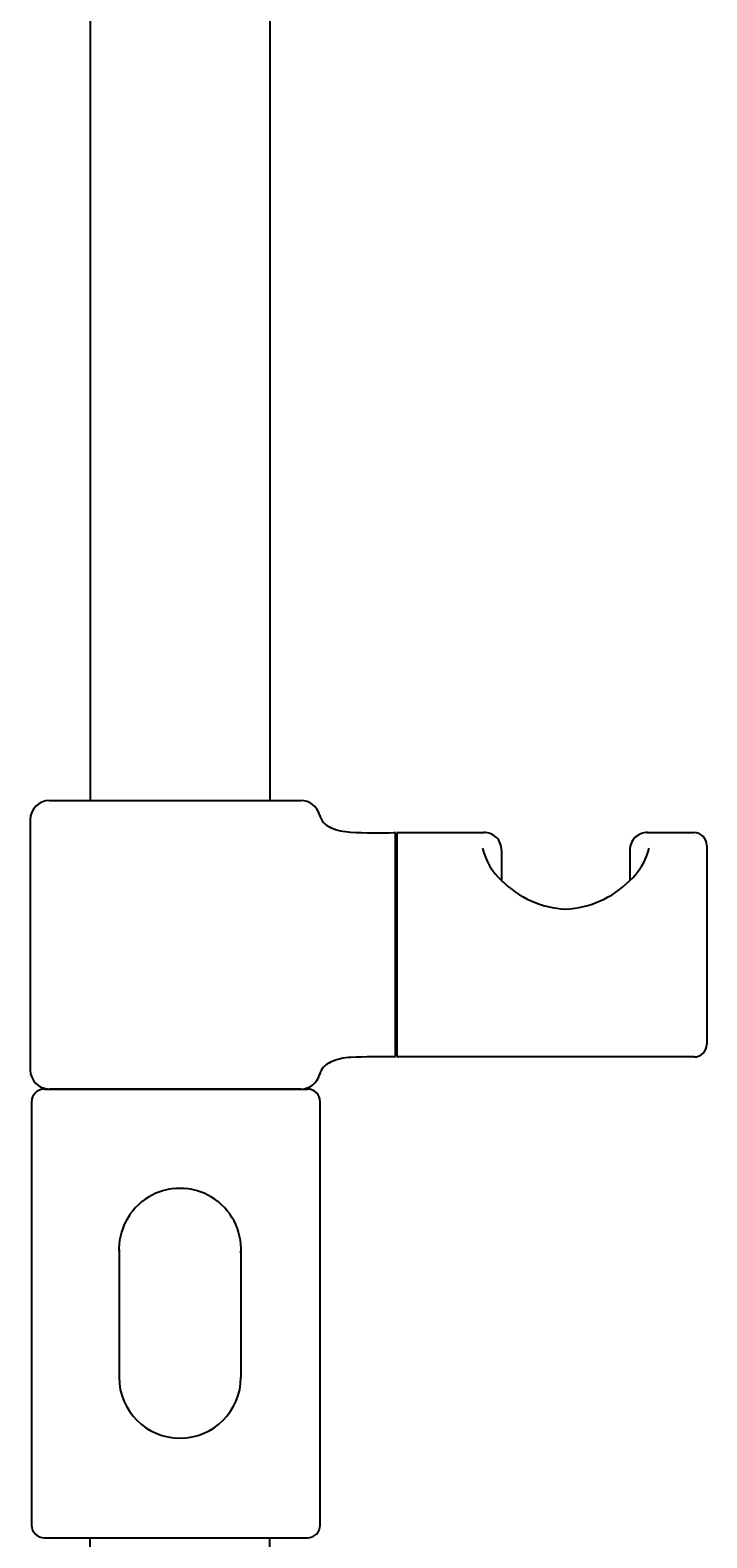
# Model space of a CAD drawing. Units: millimetres. Extents: x 30388 to 100438, y 9400 to 29066.
# Drawn here: x 46407 to 46512, y 11670 to 11905 of the extents above; entities that cross this region are included whole.
import ezdxf

# ---------------------------------------------------------------- set-up
doc = ezdxf.new("R2010")
doc.units = ezdxf.units.MM
doc.header["$LTSCALE"] = 3
doc.layers.add('KORPINEN-block', color=6, linetype='Continuous')
doc.styles.get("Standard").update_dxf_attribs({"font": 'arial.ttf', "height": 50})

# ---------------------------------------------------------------- blocks, each defined once
blk = doc.blocks.new('KOR-16388_FRONT')
at = {"layer": 'KORPINEN-block'}
for p, q in [((-14, 952.48), (-14, 684.89)), ((14, 952.48), (14, 684.89)), ((-20.36, 684.89), (18.84, 684.89)), ((-23.36, 681.89), (-23.36, 642.89)), ((33.61, 645.09), (33.61, 679.69)), ((33.81, 679.69), (33.81, 645.09)), ((34.01, 679.89), (47.37, 679.89)), ((72.82, 679.89), (80.14, 679.89)), ((82.14, 677.89), (82.14, 646.89)), ((50.13, 677.14), (50.13, 672.44)), ((70.15, 677.14), (70.15, 672.44)), ((80.14, 644.89), (34.01, 644.89)), ((-21.14, 639.89), (19.86, 639.89)), ((18.86, 639.89), (-20.36, 639.89)), ((-23.14, 637.89), (-23.14, 571.89)), ((21.86, 571.89), (21.86, 637.89)), ((-9.5, 614.88), (-9.5, 594.95)), ((9.5, 614.89), (9.5, 594.95)), ((-21.14, 569.89), (19.86, 569.89)), ((-14, 53.44), (-14, 569.89)), ((14, 53.51), (14, 569.89))]:
    blk.add_line(p, q, dxfattribs=at)
for centre, radius, start, end in [((-20.36, 681.89), 3, 90, 180), ((18.84, 681.89), 3, 14.5936, 89.9996), ((24.66, 683.46), 3.02, 195.5875, 247.1674), ((26.95, 688.77), 8.81, 246.8105, 267.7527), ((31.02, 766.73), 86.88, 267.0906, 271.5773), ((33.41, 679.69), 0.201, 0.6807, 90), ((34.01, 679.69), 0.2, 90, 180), ((47.45, 677.21), 2.68, 358.4113, 91.7857), ((72.82, 677.21), 2.68, 88.2143, 181.5887), ((80.14, 677.89), 2, 0, 90), ((56.67, 679.71), 9.78, 193.2038, 228.5593), ((63.61, 679.71), 9.78, 311.4407, 346.7962), ((60.77, 682.79), 14.84, 224.5219, 267.546), ((59.5, 682.79), 14.84, 272.454, 315.4781), ((80.14, 646.89), 2, 270.0025, 0), ((26.95, 636.01), 8.81, 92.2473, 113.1895), ((31.02, 558.05), 86.88, 88.4227, 92.9094), ((33.41, 645.09), 0.2, 270.0247, 0), ((34.01, 645.09), 0.2, 180, 270.0987), ((-20.36, 642.89), 3, 180, 270), ((18.84, 642.89), 3, 270.0004, 345.4064), ((24.66, 641.32), 3.02, 112.8326, 164.4125), ((-21.14, 637.89), 2, 90, 180), ((19.86, 637.89), 2, 0, 90), ((0, 614.88), 9.52, 356.759, 183.241), ((0, 594.95), 9.5, 180, 0), ((-21.14, 571.89), 2, 180, 270), ((19.86, 571.89), 2, 270, 0)]:
    blk.add_arc(centre, radius, start, end, dxfattribs=at)
blk.add_text('Korpinen/Gaius', height=0.0075, dxfattribs=at).set_placement((-20.36, 639.89))

msp = doc.modelspace()

# ---------------------------------------------------------------- block references
at = {"layer": 'KORPINEN-block'}
msp.add_blockref('KOR-16388_FRONT', (46430, 11100), dxfattribs=at)

doc.saveas('drawing.dxf')
